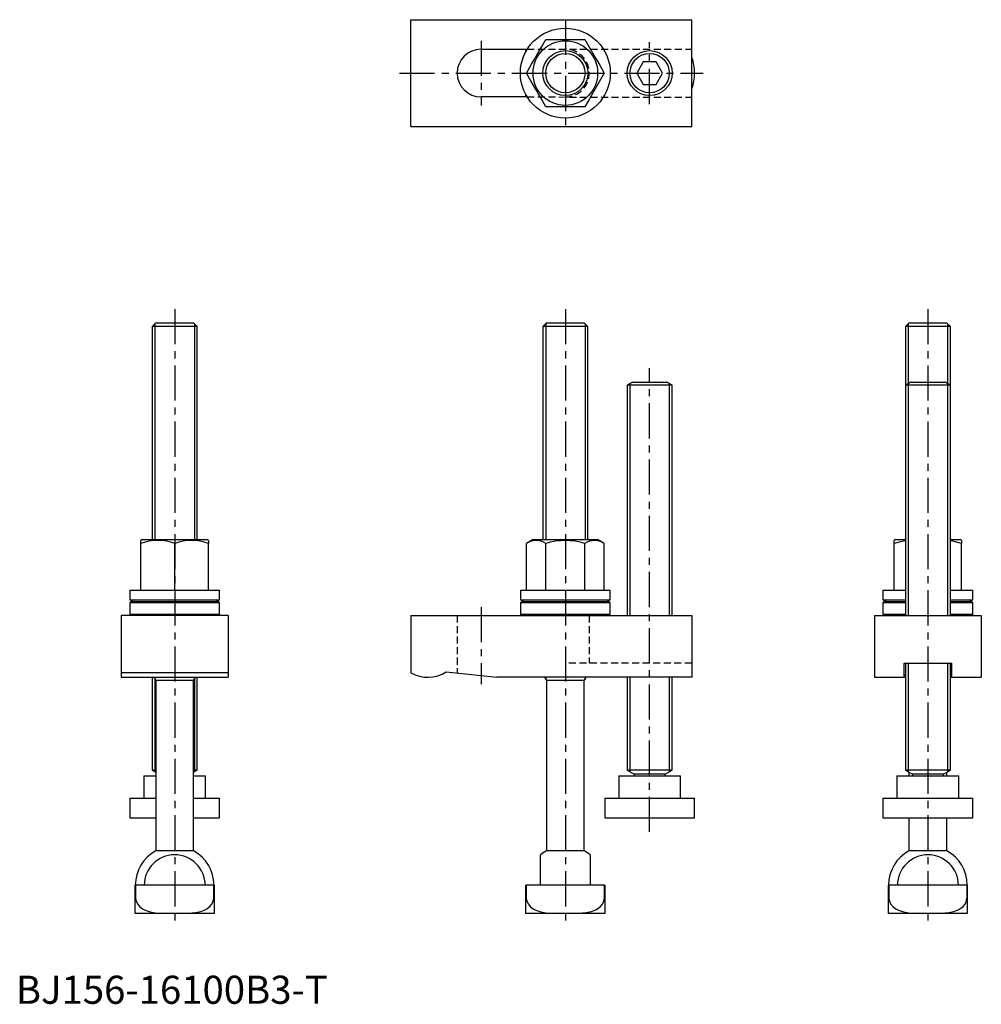
# Model space of a CAD drawing. Extents: x 1 to 344, y 0 to 350.
import ezdxf

# ---------------------------------------------------------------- set-up
doc = ezdxf.new("R2010")
doc.units = 0
doc.header["$LTSCALE"] = 10
doc.header["$MEASUREMENT"] = 0
doc.linetypes.add('CENTER', pattern=[2, 1.25, -0.25, 0.25, -0.25])
doc.linetypes.add('HIDDEN', pattern=[0.375, 0.25, -0.125])
doc.layers.get('0').update_dxf_attribs({"linetype": 'CONTINUOUS'})
for name, color, linetype in [('1', 1, 'CENTER'), ('2', 2, 'HIDDEN'), ('3', 3, 'CONTINUOUS')]:
    doc.layers.add(name, color=color, linetype=linetype)
doc.styles.add('Standard1', font='ARIAL.TTF')

msp = doc.modelspace()

# ---------------------------------------------------------------- linework, layer by layer
for p, q in [((140.52, 312.17), (140.52, 350.17)), ((140.52, 350.17), (240.52, 350.17)), ((240.52, 312.17), (240.52, 350.17)), ((188.59, 343.17), (202.45, 343.17)), ((165.52, 339.67), (181.97, 339.67)), ((181.52, 338.92), (181.52, 339.67)), ((223.21, 335.17), (220.9, 331.17)), ((227.83, 335.17), (223.21, 335.17)), ((230.14, 331.17), (227.83, 335.17)), ((220.9, 331.17), (223.21, 327.17)), ((227.83, 327.17), (230.14, 331.17)), ((223.21, 327.17), (227.83, 327.17)), ((181.97, 322.67), (165.52, 322.67)), ((181.52, 322.67), (181.52, 323.43)), ((202.45, 319.17), (188.59, 319.17)), ((140.52, 312.17), (240.52, 312.17)), ((49.75, 242.17), (48.52, 240.95)), ((63.29, 242.17), (49.75, 242.17)), ((64.52, 240.95), (63.29, 242.17)), ((188.75, 242.17), (187.52, 240.95)), ((202.29, 242.17), (188.75, 242.17)), ((203.52, 240.95), (202.29, 242.17)), ((317.75, 242.17), (316.52, 240.95)), ((331.29, 242.17), (317.75, 242.17)), ((332.52, 240.95), (331.29, 242.17)), ((64.52, 240.95), (48.52, 240.95)), ((48.52, 240.95), (48.52, 165.17)), ((64.52, 165.17), (64.52, 240.95)), ((203.52, 240.95), (187.52, 240.95)), ((187.52, 240.95), (187.52, 165.17)), ((203.52, 165.17), (203.52, 240.95)), ((332.52, 240.95), (316.52, 240.95)), ((316.52, 240.95), (316.52, 220.07)), ((332.52, 220.07), (332.52, 240.95)), ((219.43, 221.17), (217.52, 220.07)), ((219.43, 221.17), (231.62, 221.17)), ((233.52, 220.07), (231.62, 221.17)), ((318.43, 221.17), (316.52, 220.07)), ((318.43, 221.17), (330.62, 221.17)), ((332.52, 220.07), (330.62, 221.17)), ((233.52, 220.07), (217.52, 220.07)), ((217.52, 220.07), (217.52, 138.17)), ((233.52, 138.17), (233.52, 220.07)), ((332.52, 220.07), (316.52, 220.07)), ((316.52, 220.07), (316.52, 138.17)), ((332.52, 138.17), (332.52, 220.07)), ((45.02, 165.17), (44.52, 164.89)), ((44.52, 163.81), (44.52, 164.81)), ((45.02, 165.17), (68.02, 165.17)), ((68.52, 164.89), (68.02, 165.17)), ((68.52, 164.81), (68.52, 163.81)), ((184.02, 165.17), (181.66, 163.81)), ((184.02, 165.17), (207.02, 165.17)), ((209.38, 163.81), (207.02, 165.17)), ((313.02, 165.17), (312.52, 164.89)), ((312.52, 163.81), (312.52, 164.88)), ((313.02, 165.17), (316.52, 165.17)), ((332.52, 165.17), (336.02, 165.17)), ((336.52, 164.89), (336.02, 165.17)), ((336.52, 164.88), (336.52, 163.81)), ((44.52, 147.17), (44.52, 163.81)), ((56.52, 147.17), (56.52, 163.81)), ((68.52, 147.17), (68.52, 163.81)), ((181.66, 147.17), (181.66, 163.81)), ((188.59, 147.17), (188.59, 163.81)), ((202.45, 147.17), (202.45, 163.81)), ((209.38, 147.17), (209.38, 163.81)), ((312.52, 147.17), (312.52, 163.81)), ((336.52, 147.17), (336.52, 163.81)), ((40.52, 147.17), (72.52, 147.17)), ((40.52, 147.17), (40.52, 143.77)), ((72.52, 143.77), (72.52, 147.17)), ((179.52, 147.17), (211.52, 147.17)), ((179.52, 147.17), (179.52, 143.77)), ((211.52, 143.77), (211.52, 147.17)), ((308.52, 147.17), (316.52, 147.17)), ((308.52, 147.17), (308.52, 143.77)), ((332.52, 147.17), (340.52, 147.17)), ((340.52, 143.77), (340.52, 147.17)), ((40.52, 143.77), (72.52, 143.77)), ((179.52, 143.77), (211.52, 143.77)), ((308.52, 143.77), (316.52, 143.77)), ((332.52, 143.77), (340.52, 143.77)), ((41.02, 143.17), (40.52, 142.67)), ((72.52, 142.67), (40.52, 142.67)), ((40.52, 142.67), (40.52, 138.67)), ((41.02, 143.17), (72.02, 143.17)), ((72.52, 142.67), (72.02, 143.17)), ((72.52, 138.67), (72.52, 142.67)), ((180.02, 143.17), (179.52, 142.67)), ((211.52, 142.67), (179.52, 142.67)), ((179.52, 142.67), (179.52, 138.67)), ((180.02, 143.17), (211.02, 143.17)), ((211.52, 142.67), (211.02, 143.17)), ((211.52, 138.67), (211.52, 142.67)), ((309.02, 143.17), (308.52, 142.67)), ((316.52, 142.67), (308.52, 142.67)), ((308.52, 142.67), (308.52, 138.67)), ((309.02, 143.17), (316.52, 143.17)), ((332.52, 143.17), (340.02, 143.17)), ((340.52, 142.67), (332.52, 142.67)), ((340.52, 142.67), (340.02, 143.17)), ((340.52, 138.67), (340.52, 142.67)), ((75.52, 138.17), (37.52, 138.17)), ((37.52, 138.17), (37.52, 116.17)), ((40.52, 138.67), (72.52, 138.67)), ((40.52, 138.67), (41.02, 138.17)), ((72.02, 138.17), (72.52, 138.67)), ((75.52, 138.17), (75.52, 116.17)), ((140.52, 138.17), (240.52, 138.17)), ((140.52, 138.17), (140.52, 117.78)), ((179.52, 138.67), (211.52, 138.67)), ((179.52, 138.67), (180.02, 138.17)), ((211.02, 138.17), (211.52, 138.67)), ((240.52, 138.17), (240.52, 116.17)), ((305.52, 138.17), (343.52, 138.17)), ((305.52, 138.17), (305.52, 116.17)), ((308.52, 138.67), (316.52, 138.67)), ((308.52, 138.67), (309.02, 138.17)), ((332.52, 138.67), (340.52, 138.67)), ((340.02, 138.17), (340.52, 138.67)), ((343.52, 138.17), (343.52, 116.17)), ((316.02, 116.17), (316.02, 121.17)), ((316.02, 121.17), (333.02, 121.17)), ((316.52, 121.17), (316.52, 83.17)), ((332.52, 83.17), (332.52, 121.17)), ((333.02, 116.17), (333.02, 121.17)), ((75.52, 117.78), (37.52, 117.78)), ((37.52, 116.17), (75.52, 116.17)), ((48.52, 116.17), (48.52, 83.17)), ((49.1, 116.17), (49.77, 115.01)), ((63.27, 115.01), (63.94, 116.17)), ((64.52, 83.17), (64.52, 116.17)), ((153.12, 118.15), (171.12, 116.17)), ((240.52, 116.17), (171.12, 116.17)), ((188.1, 116.17), (188.77, 115.01)), ((202.27, 115.01), (202.94, 116.17)), ((217.52, 116.17), (217.52, 83.17)), ((233.52, 83.17), (233.52, 116.17)), ((305.52, 116.17), (316.02, 116.17)), ((316.02, 116.17), (316.52, 116.17)), ((332.52, 116.17), (333.02, 116.17)), ((333.02, 116.17), (343.52, 116.17)), ((63.27, 115.01), (49.77, 115.01)), ((49.77, 115.01), (49.77, 54.44)), ((63.27, 54.44), (63.27, 115.01)), ((202.27, 115.01), (188.77, 115.01)), ((188.77, 115.01), (188.77, 54.44)), ((202.27, 54.44), (202.27, 115.01)), ((45.52, 81.17), (49.77, 81.17)), ((45.52, 81.17), (45.52, 73.17)), ((48.52, 83.17), (49.77, 82.45)), ((49.77, 83.17), (48.52, 83.17)), ((63.27, 82.45), (64.52, 83.17)), ((64.52, 83.17), (63.27, 83.17)), ((63.27, 81.17), (67.52, 81.17)), ((67.52, 73.17), (67.52, 81.17)), ((214.52, 81.17), (236.52, 81.17)), ((214.52, 81.17), (214.52, 73.17)), ((233.52, 83.17), (217.52, 83.17)), ((217.52, 83.17), (220.02, 81.73)), ((231.02, 81.73), (220.02, 81.73)), ((220.02, 81.73), (220.02, 81.17)), ((231.02, 81.73), (233.52, 83.17)), ((231.02, 81.17), (231.02, 81.73)), ((236.52, 73.17), (236.52, 81.17)), ((313.52, 81.17), (335.52, 81.17)), ((313.52, 81.17), (313.52, 73.17)), ((332.52, 83.17), (316.52, 83.17)), ((316.52, 83.17), (319.02, 81.73)), ((317.77, 82.45), (317.77, 81.17)), ((330.02, 81.73), (319.02, 81.73)), ((319.02, 81.73), (319.02, 81.17)), ((330.02, 81.73), (332.52, 83.17)), ((330.02, 81.17), (330.02, 81.73)), ((331.27, 81.17), (331.27, 82.45)), ((335.52, 73.17), (335.52, 81.17)), ((40.52, 73.17), (49.77, 73.17)), ((40.52, 73.17), (40.52, 66.17)), ((63.27, 73.17), (72.52, 73.17)), ((72.52, 66.17), (72.52, 73.17)), ((209.52, 73.17), (241.52, 73.17)), ((209.52, 73.17), (209.52, 66.17)), ((241.52, 66.17), (241.52, 73.17)), ((308.52, 73.17), (340.52, 73.17)), ((308.52, 73.17), (308.52, 66.17)), ((340.52, 66.17), (340.52, 73.17)), ((40.52, 66.17), (49.77, 66.17)), ((63.27, 66.17), (72.52, 66.17)), ((209.52, 66.17), (241.52, 66.17)), ((308.52, 66.17), (340.52, 66.17)), ((317.77, 66.17), (317.77, 54.44)), ((331.27, 54.44), (331.27, 66.17)), ((63.27, 54.44), (49.77, 54.44)), ((186.67, 42.17), (186.67, 53.02)), ((202.27, 54.44), (188.77, 54.44)), ((204.37, 53.02), (204.37, 42.17)), ((331.27, 54.44), (317.77, 54.44)), ((42.52, 32.17), (42.52, 42.17)), ((70.52, 42.17), (42.52, 42.17)), ((42.6, 42.17), (42.6, 37.77)), ((70.44, 37.77), (70.44, 42.17)), ((70.52, 42.17), (70.52, 32.17)), ((209.52, 42.17), (181.52, 42.17)), ((181.52, 32.17), (181.52, 42.17)), ((181.6, 42.17), (181.6, 37.77)), ((209.44, 37.77), (209.44, 42.17)), ((209.52, 42.17), (209.52, 32.17)), ((310.52, 32.17), (310.52, 42.17)), ((338.52, 42.17), (310.52, 42.17)), ((310.6, 42.17), (310.6, 37.77)), ((338.44, 37.77), (338.44, 42.17)), ((338.52, 42.17), (338.52, 32.17)), ((42.6, 37.77), (42.52, 37.77)), ((70.52, 37.77), (70.44, 37.77)), ((181.6, 37.77), (181.52, 37.77)), ((209.52, 37.77), (209.44, 37.77)), ((310.6, 37.77), (310.52, 37.77)), ((338.52, 37.77), (338.44, 37.77)), ((70.52, 32.17), (42.52, 32.17)), ((209.52, 32.17), (181.52, 32.17)), ((338.52, 32.17), (310.52, 32.17))]:
    msp.add_line(p, q)
at = {"flags": 128}
for points in [[(181.66, 331.17), (183.48, 334.32), (184.42, 335.95), (185.37, 337.6), (186.99, 340.39), (188.59, 343.17)], [(202.45, 343.17), (204.26, 340.03), (205.21, 338.4), (206.16, 336.75), (207.77, 333.96), (209.38, 331.17)], [(188.59, 319.17), (186.78, 322.32), (185.83, 323.95), (184.88, 325.6), (183.27, 328.39), (181.66, 331.17)], [(209.38, 331.17), (207.56, 328.03), (206.62, 326.4), (205.67, 324.75), (204.06, 321.96), (202.45, 319.17)], [(316.52, 164.7), (315.3, 164.56), (312.52, 163.81)], [(336.52, 163.81), (333.38, 164.63), (332.52, 164.74)], [(40.52, 143.77), (41.32, 143.38), (41.75, 143.17)], [(71.3, 143.17), (71.72, 143.38), (72.52, 143.77)], [(179.52, 143.77), (180.32, 143.38), (180.75, 143.17)], [(210.3, 143.17), (210.72, 143.38), (211.52, 143.77)], [(308.52, 143.77), (309.32, 143.38), (309.75, 143.17)], [(339.3, 143.17), (339.72, 143.38), (340.52, 143.77)], [(42.6, 37.77), (42.72, 36.82), (43.24, 35.59), (44.17, 34.48), (45.06, 33.81), (46.07, 33.27), (47.78, 32.7), (49.61, 32.37), (52.06, 32.2), (54.54, 32.17)], [(58.51, 32.17), (61.24, 32.21), (63.97, 32.44), (65.79, 32.84), (67.57, 33.56), (69.05, 34.65), (69.64, 35.34), (70.1, 36.16), (70.43, 37.49), (70.44, 37.77)], [(181.6, 37.77), (181.72, 36.82), (182.24, 35.59), (183.17, 34.48), (184.06, 33.81), (185.07, 33.27), (186.78, 32.7), (188.61, 32.37), (191.06, 32.2), (193.54, 32.17)], [(197.51, 32.17), (200.24, 32.21), (202.97, 32.44), (204.79, 32.84), (206.57, 33.56), (208.05, 34.65), (208.64, 35.34), (209.1, 36.16), (209.43, 37.49), (209.44, 37.77)], [(310.6, 37.77), (310.72, 36.82), (311.24, 35.59), (312.17, 34.48), (313.06, 33.81), (314.07, 33.27), (315.78, 32.7), (317.61, 32.37), (320.06, 32.2), (322.54, 32.17)], [(326.51, 32.17), (329.24, 32.21), (331.97, 32.44), (333.79, 32.84), (335.57, 33.56), (337.05, 34.65), (337.64, 35.34), (338.1, 36.16), (338.43, 37.49), (338.44, 37.77)]]:
    msp.add_lwpolyline(points, dxfattribs=at)
for centre, radius in [((195.52, 331.17), 16), ((195.52, 331.17), 11.5), ((195.52, 331.17), 8), ((225.52, 331.17), 8)]:
    msp.add_circle(centre, radius)
for centre, radius, start, end in [((165.52, 331.17), 8.5, 90, 270), ((225.52, 331.17), 16, 339.6359, 20.3641), ((50.52, 147.24), 17.63, 70.1019, 109.8981), ((62.52, 147.24), 17.63, 70.1019, 109.8981), ((185.13, 158.58), 6.28, 56.4992, 123.5008), ((195.52, 141.14), 23.71, 73.0087, 106.9913), ((205.91, 158.58), 6.28, 56.4992, 123.5008), ((146.52, 128.17), 12, 240, 303.367), ((56.52, 42.17), 14, 118.8254, 180), ((56.52, 42.17), 10.85, 360, 180), ((56.52, 42.17), 14, 360, 61.1746), ((195.52, 42.17), 14, 118.8254, 129.2084), ((195.52, 42.17), 14, 50.7916, 61.1746), ((324.52, 42.17), 14, 118.8254, 180), ((324.52, 42.17), 10.85, 360, 180), ((324.52, 42.17), 14, 360, 61.1746)]:
    msp.add_arc(centre, radius, start, end)
for major_axis, start_param, end_param in [((8.5, 0), 2.796891, 3.141593), ((-8.5, 0), 3.141593, 3.486294)]:
    msp.add_ellipse((324.52, 116.79), major_axis=major_axis, ratio=0.10989, start_param=start_param, end_param=end_param)
at = {"layer": '1'}
for p, q in [((195.52, 350.17), (195.52, 312.17)), ((165.52, 342.67), (165.52, 319.67)), ((225.52, 320.17), (225.52, 342.17)), ((136.52, 331.17), (244.52, 331.17)), ((56.52, 247.17), (56.52, 27.17)), ((195.52, 247.17), (195.52, 27.17)), ((324.52, 247.17), (324.52, 27.17)), ((225.52, 61.17), (225.52, 226.17)), ((165.52, 141.17), (165.52, 113.77))]:
    msp.add_line(p, q, dxfattribs=at)
at = {"layer": '2'}
for p, q in [((181.97, 339.67), (240.52, 339.7)), ((181.97, 322.67), (240.52, 322.65)), ((157.02, 138.17), (157.02, 117.72)), ((204.02, 138.17), (204.02, 121.17)), ((240.52, 121.17), (195.52, 121.17))]:
    msp.add_line(p, q, dxfattribs=at)
msp.add_arc((195.52, 331.17), 8.5, 270, 90, dxfattribs=at)
at = {"layer": '3'}
for p, q in [((49.52, 241.95), (49.52, 165.17)), ((63.52, 241.95), (63.52, 165.17)), ((188.52, 241.95), (188.52, 165.17)), ((202.52, 241.95), (202.52, 165.17)), ((317.52, 241.95), (317.52, 138.17)), ((331.52, 241.95), (331.52, 138.17)), ((218.52, 220.65), (218.52, 138.17)), ((232.52, 220.65), (232.52, 138.17)), ((317.52, 121.17), (317.52, 82.6)), ((331.52, 121.17), (331.52, 82.6)), ((49.52, 116.17), (49.52, 82.6)), ((63.52, 116.17), (63.52, 82.6)), ((188.52, 116.17), (188.52, 115.44)), ((202.52, 116.17), (202.52, 115.44)), ((218.52, 116.17), (218.52, 82.6)), ((232.52, 116.17), (232.52, 82.6))]:
    msp.add_line(p, q, dxfattribs=at)
for centre in [(195.52, 331.17), (225.52, 331.17)]:
    msp.add_circle(centre, 7, dxfattribs=at)

# ---------------------------------------------------------------- texts
at = {"color": 3, "style": 'Standard1'}
msp.add_text('BJ156-16100B3-T', height=10, dxfattribs=at).set_placement((0, 0))

doc.saveas('drawing.dxf')
